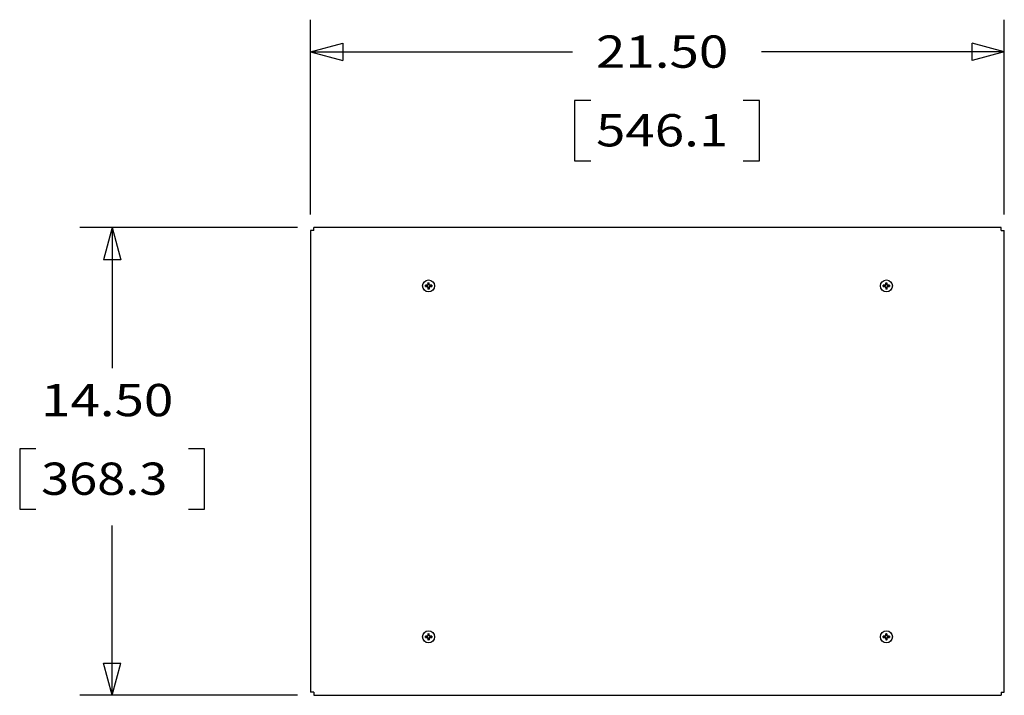
# Model space of a CAD drawing. Units: inches. Extents: x 0 to 17, y 0 to 11.
# Drawn here: x 4.9 to 8.7, y 5.7 to 8.4 of the extents above; entities that cross this region are included whole.
import ezdxf

# ---------------------------------------------------------------- set-up
doc = ezdxf.new("R2010")
doc.units = ezdxf.units.IN
doc.header["$MEASUREMENT"] = 0
doc.layers.add('DIMS', color=7, linetype='CONTINUOUS')
doc.layers.add('GEOM', color=7, linetype='CONTINUOUS')
doc.styles.add('blockfont', font='simplex.shx')

msp = doc.modelspace()

# ---------------------------------------------------------------- linework, layer by layer
at = {"layer": 'DIMS', "color": 7, "linetype": 'Continuous'}
for p, q in [((6.0069, 7.6007), (6.0069, 8.3551)), ((8.6944, 7.6007), (8.6944, 8.3551)), ((6.0069, 8.2301), (7.0219, 8.2301)), ((8.6944, 8.2301), (7.7535, 8.2301)), ((7.0297, 8.0426), (7.0297, 7.8082)), ((7.0922, 8.0426), (7.0297, 8.0426)), ((7.7457, 8.0426), (7.6832, 8.0426)), ((7.7457, 7.8082), (7.7457, 8.0426)), ((7.0297, 7.8082), (7.0922, 7.8082)), ((7.6832, 7.8082), (7.7457, 7.8082)), ((5.9563, 7.55), (5.1127, 7.55)), ((5.2377, 7.55), (5.2377, 7.0051)), ((4.8797, 6.6926), (4.8797, 6.4582)), ((4.9422, 6.6926), (4.8797, 6.6926)), ((5.5957, 6.6926), (5.5332, 6.6926)), ((5.5957, 6.4582), (5.5957, 6.6926)), ((4.8797, 6.4582), (4.9422, 6.4582)), ((5.5332, 6.4582), (5.5957, 6.4582)), ((5.2377, 5.7375), (5.2377, 6.3957)), ((5.9563, 5.7375), (5.1127, 5.7375))]:
    msp.add_line(p, q, dxfattribs=at)
at = {"layer": 'DIMS', "color": 7}
for p, q in [((6.0069, 8.2301), (6.1319, 8.2635)), ((6.1319, 8.2635), (6.1319, 8.1966)), ((8.6944, 8.2301), (8.5694, 8.2635)), ((8.5694, 8.1966), (8.5694, 8.2635)), ((6.0069, 8.2301), (6.1319, 8.1966)), ((8.6944, 8.2301), (8.5694, 8.1966)), ((5.2377, 7.55), (5.2042, 7.425)), ((5.2377, 7.55), (5.2712, 7.425)), ((5.2712, 7.425), (5.2042, 7.425)), ((5.2377, 5.7375), (5.2042, 5.8625)), ((5.2042, 5.8625), (5.2712, 5.8625)), ((5.2377, 5.7375), (5.2712, 5.8625))]:
    msp.add_line(p, q, dxfattribs=at)
at = {"layer": 'GEOM', "color": 7, "linetype": 'Continuous'}
for p, q in [((6.0069, 7.5382), (6.0069, 5.7494)), ((6.0188, 7.5382), (6.0069, 7.5382)), ((8.6825, 7.55), (6.0188, 7.55)), ((6.0188, 7.5382), (6.0188, 7.55)), ((8.6825, 7.5382), (8.6825, 7.55)), ((8.6825, 7.5382), (8.6944, 7.5382)), ((8.6944, 5.7494), (8.6944, 7.5382)), ((6.4586, 7.3252), (6.4577, 7.3261)), ((6.4602, 7.3272), (6.4611, 7.3263)), ((6.4613, 7.3297), (6.4622, 7.3288)), ((6.4657, 7.3288), (6.4666, 7.3297)), ((6.4677, 7.3272), (6.4668, 7.3263)), ((6.4701, 7.3261), (6.4693, 7.3252)), ((8.232, 7.3252), (8.2312, 7.3261)), ((8.2336, 7.3272), (8.2345, 7.3263)), ((8.2347, 7.3297), (8.2356, 7.3288)), ((8.2392, 7.3288), (8.24, 7.3297)), ((8.2412, 7.3272), (8.2402, 7.3263)), ((8.2436, 7.3261), (8.2427, 7.3252)), ((6.4577, 7.3208), (6.4586, 7.3217)), ((6.4602, 7.3197), (6.4611, 7.3206)), ((6.4622, 7.3181), (6.4613, 7.3173)), ((6.4666, 7.3173), (6.4657, 7.3181)), ((6.4677, 7.3197), (6.4668, 7.3206)), ((6.4693, 7.3217), (6.4701, 7.3208)), ((8.2312, 7.3208), (8.232, 7.3217)), ((8.2336, 7.3197), (8.2345, 7.3206)), ((8.2356, 7.3181), (8.2347, 7.3173)), ((8.24, 7.3173), (8.2392, 7.3181)), ((8.2412, 7.3197), (8.2402, 7.3206)), ((8.2427, 7.3217), (8.2436, 7.3208)), ((6.4586, 5.9659), (6.4577, 5.9667)), ((6.4577, 5.9615), (6.4586, 5.9623)), ((6.4602, 5.9679), (6.4611, 5.967)), ((6.4602, 5.9603), (6.4611, 5.9612)), ((6.4613, 5.9703), (6.4622, 5.9694)), ((6.4622, 5.9588), (6.4613, 5.9579)), ((6.4657, 5.9694), (6.4666, 5.9703)), ((6.4666, 5.9579), (6.4657, 5.9588)), ((6.4677, 5.9679), (6.4668, 5.967)), ((6.4677, 5.9603), (6.4668, 5.9612)), ((6.4701, 5.9667), (6.4693, 5.9659)), ((6.4693, 5.9623), (6.4701, 5.9615)), ((8.232, 5.9659), (8.2312, 5.9667)), ((8.2312, 5.9615), (8.232, 5.9623)), ((8.2336, 5.9679), (8.2345, 5.967)), ((8.2336, 5.9603), (8.2345, 5.9612)), ((8.2347, 5.9703), (8.2356, 5.9694)), ((8.2356, 5.9588), (8.2347, 5.9579)), ((8.2392, 5.9694), (8.24, 5.9703)), ((8.24, 5.9579), (8.2392, 5.9588)), ((8.2412, 5.9679), (8.2402, 5.967)), ((8.2412, 5.9603), (8.2402, 5.9612)), ((8.2436, 5.9667), (8.2427, 5.9659)), ((8.2427, 5.9623), (8.2436, 5.9615)), ((6.0188, 5.7494), (6.0069, 5.7494)), ((6.0188, 5.7494), (6.0188, 5.7375)), ((6.0188, 5.7375), (8.6825, 5.7375)), ((8.6825, 5.7494), (8.6944, 5.7494)), ((8.6825, 5.7494), (8.6825, 5.7375))]:
    msp.add_line(p, q, dxfattribs=at)
for centre in [(6.4639, 7.3235), (6.4639, 7.3235), (8.2374, 7.3235), (8.2374, 7.3235), (6.4639, 5.9641), (6.4639, 5.9641), (8.2374, 5.9641), (8.2374, 5.9641)]:
    msp.add_circle(centre, 0.0233, dxfattribs=at)
at = {"layer": 'GEOM', "color": 7, "linetype": 'Continuous', "extrusion": (0, 0, -1)}
for centre, start, end in [((-6.4639, 7.3235), 348.429, 11.571), ((-6.4639, 7.3235), 78.429, 101.571), ((-6.4639, 7.3235), 168.429, 191.571), ((-8.2374, 7.3235), 348.429, 11.571), ((-8.2374, 7.3235), 78.429, 101.571), ((-8.2374, 7.3235), 168.429, 191.571), ((-6.4639, 7.3235), 258.429, 281.571), ((-8.2374, 7.3235), 258.429, 281.571), ((-6.4639, 5.9641), 348.429, 11.571), ((-6.4639, 5.9641), 78.429, 101.571), ((-6.4639, 5.9641), 258.429, 281.571), ((-6.4639, 5.9641), 168.429, 191.571), ((-8.2374, 5.9641), 348.429, 11.571), ((-8.2374, 5.9641), 78.429, 101.571), ((-8.2374, 5.9641), 258.429, 281.571), ((-8.2374, 5.9641), 168.429, 191.571)]:
    msp.add_arc(centre, 0.0124, start, end, dxfattribs=at)
at = {"layer": 'GEOM', "color": 7, "linetype": 'Continuous'}
for centre, start, end in [((6.4639, 7.3235), 161.5385, 198.4615), ((6.4639, 7.3235), 71.5385, 108.4615), ((6.4639, 7.3235), 341.5385, 18.4615), ((8.2374, 7.3235), 161.5385, 198.4615), ((8.2374, 7.3235), 71.5385, 108.4615), ((8.2374, 7.3235), 341.5385, 18.4615), ((6.4639, 7.3235), 251.5385, 288.4615), ((8.2374, 7.3235), 251.5385, 288.4615), ((6.4639, 5.9641), 161.5385, 198.4615), ((6.4639, 5.9641), 71.5385, 108.4615), ((6.4639, 5.9641), 251.5385, 288.4615), ((6.4639, 5.9641), 341.5385, 18.4615), ((8.2374, 5.9641), 161.5385, 198.4615), ((8.2374, 5.9641), 71.5385, 108.4615), ((8.2374, 5.9641), 251.5385, 288.4615), ((8.2374, 5.9641), 341.5385, 18.4615)]:
    msp.add_arc(centre, 0.00562, start, end, dxfattribs=at)
for centre, major_axis, ratio, start_param, end_param in [((6.4639, 7.3228), (0.0562, 0.001), 0.060305, 1.680326, 1.786963), ((6.4637, 7.324), (0.051, 0.0238), 0.078676, 1.603311, 1.650864), ((6.4634, 7.3237), (-0.0238, -0.051), 0.078676, 4.632321, 4.679874), ((6.4646, 7.3235), (-0.001, -0.0562), 0.060305, 4.496222, 4.602859), ((6.4633, 7.3235), (0.001, -0.0562), 0.060305, 1.680326, 1.786963), ((6.4645, 7.3237), (0.0238, -0.051), 0.078676, 1.603311, 1.650864), ((6.4642, 7.324), (-0.051, 0.0238), 0.078676, 4.632321, 4.679874), ((6.4639, 7.3228), (-0.0562, 0.001), 0.060305, 4.496222, 4.602859), ((8.2374, 7.3228), (0.0562, 0.001), 0.060305, 1.680326, 1.786963), ((8.2371, 7.324), (0.051, 0.0238), 0.078676, 1.603311, 1.650864), ((8.2368, 7.3237), (-0.0238, -0.051), 0.078676, 4.632321, 4.679874), ((8.238, 7.3235), (-0.001, -0.0562), 0.060305, 4.496222, 4.602859), ((8.2368, 7.3235), (0.001, -0.0562), 0.060305, 1.680326, 1.786963), ((8.2379, 7.3237), (0.0238, -0.051), 0.078676, 1.603311, 1.650864), ((8.2376, 7.324), (-0.051, 0.0238), 0.078676, 4.632321, 4.679874), ((8.2374, 7.3228), (-0.0562, 0.001), 0.060305, 4.496222, 4.602859), ((6.4639, 7.3241), (0.0562, -0.001), 0.060305, 4.496222, 4.602859), ((6.4637, 7.3229), (0.051, -0.0238), 0.078676, 4.632321, 4.679874), ((6.4634, 7.3232), (-0.0238, 0.051), 0.078676, 1.603311, 1.650864), ((6.4646, 7.3235), (-0.001, 0.0562), 0.060305, 1.680326, 1.786963), ((6.4633, 7.3235), (0.001, 0.0562), 0.060305, 4.496222, 4.602859), ((6.4645, 7.3232), (0.0238, 0.051), 0.078676, 4.632321, 4.679874), ((6.4642, 7.3229), (-0.051, -0.0238), 0.078676, 1.603311, 1.650864), ((6.4639, 7.3241), (-0.0562, -0.001), 0.060305, 1.680326, 1.786963), ((8.2374, 7.3241), (0.0562, -0.001), 0.060305, 4.496222, 4.602859), ((8.2371, 7.3229), (0.051, -0.0238), 0.078676, 4.632321, 4.679874), ((8.2368, 7.3232), (-0.0238, 0.051), 0.078676, 1.603311, 1.650864), ((8.238, 7.3235), (-0.001, 0.0562), 0.060305, 1.680326, 1.786963), ((8.2368, 7.3235), (0.001, 0.0562), 0.060305, 4.496222, 4.602859), ((8.2379, 7.3232), (0.0238, 0.051), 0.078676, 4.632321, 4.679874), ((8.2376, 7.3229), (-0.051, -0.0238), 0.078676, 1.603311, 1.650864), ((8.2374, 7.3241), (-0.0562, -0.001), 0.060305, 1.680326, 1.786963), ((6.4639, 5.9635), (0.0562, 0.001), 0.060305, 1.680326, 1.786963), ((6.4639, 5.9647), (0.0562, -0.001), 0.060305, 4.496222, 4.602859), ((6.4637, 5.9646), (0.051, 0.0238), 0.078676, 1.603311, 1.650864), ((6.4637, 5.9635), (0.051, -0.0238), 0.078676, 4.632321, 4.679874), ((6.4634, 5.9643), (-0.0238, -0.051), 0.078676, 4.632321, 4.679874), ((6.4634, 5.9638), (-0.0238, 0.051), 0.078676, 1.603311, 1.650864), ((6.4646, 5.9641), (-0.001, -0.0562), 0.060305, 4.496222, 4.602859), ((6.4646, 5.9641), (-0.001, 0.0562), 0.060305, 1.680326, 1.786963), ((6.4633, 5.9641), (0.001, -0.0562), 0.060305, 1.680326, 1.786963), ((6.4633, 5.9641), (0.001, 0.0562), 0.060305, 4.496222, 4.602859), ((6.4645, 5.9643), (0.0238, -0.051), 0.078676, 1.603311, 1.650864), ((6.4645, 5.9638), (0.0238, 0.051), 0.078676, 4.632321, 4.679874), ((6.4642, 5.9646), (-0.051, 0.0238), 0.078676, 4.632321, 4.679874), ((6.4642, 5.9635), (-0.051, -0.0238), 0.078676, 1.603311, 1.650864), ((6.4639, 5.9635), (-0.0562, 0.001), 0.060305, 4.496222, 4.602859), ((6.4639, 5.9647), (-0.0562, -0.001), 0.060305, 1.680326, 1.786963), ((8.2374, 5.9635), (0.0562, 0.001), 0.060305, 1.680326, 1.786963), ((8.2374, 5.9647), (0.0562, -0.001), 0.060305, 4.496222, 4.602859), ((8.2371, 5.9646), (0.051, 0.0238), 0.078676, 1.603311, 1.650864), ((8.2371, 5.9635), (0.051, -0.0238), 0.078676, 4.632321, 4.679874), ((8.2368, 5.9643), (-0.0238, -0.051), 0.078676, 4.632321, 4.679874), ((8.2368, 5.9638), (-0.0238, 0.051), 0.078676, 1.603311, 1.650864), ((8.238, 5.9641), (-0.001, -0.0562), 0.060305, 4.496222, 4.602859), ((8.238, 5.9641), (-0.001, 0.0562), 0.060305, 1.680326, 1.786963), ((8.2368, 5.9641), (0.001, -0.0562), 0.060305, 1.680326, 1.786963), ((8.2368, 5.9641), (0.001, 0.0562), 0.060305, 4.496222, 4.602859), ((8.2379, 5.9643), (0.0238, -0.051), 0.078676, 1.603311, 1.650864), ((8.2379, 5.9638), (0.0238, 0.051), 0.078676, 4.632321, 4.679874), ((8.2376, 5.9646), (-0.051, 0.0238), 0.078676, 4.632321, 4.679874), ((8.2376, 5.9635), (-0.051, -0.0238), 0.078676, 1.603311, 1.650864), ((8.2374, 5.9635), (-0.0562, 0.001), 0.060305, 4.496222, 4.602859), ((8.2374, 5.9647), (-0.0562, -0.001), 0.060305, 1.680326, 1.786963)]:
    msp.add_ellipse(centre, major_axis=major_axis, ratio=ratio, start_param=start_param, end_param=end_param, dxfattribs=at)
for points in [[(6.4586, 7.3252), (6.4518, 7.3259)], [(6.4622, 7.3288), (6.4615, 7.3356)], [(6.4657, 7.3288), (6.4664, 7.3356)], [(6.4693, 7.3252), (6.476, 7.3259)], [(8.232, 7.3252), (8.2253, 7.3259)], [(8.2356, 7.3288), (8.2349, 7.3356)], [(8.2392, 7.3288), (8.2399, 7.3356)], [(8.2427, 7.3252), (8.2495, 7.3259)], [(6.4586, 7.3217), (6.4518, 7.321)], [(6.4622, 7.3181), (6.4615, 7.3114)], [(6.4657, 7.3181), (6.4664, 7.3114)], [(6.4693, 7.3217), (6.476, 7.321)], [(8.232, 7.3217), (8.2253, 7.321)], [(8.2356, 7.3181), (8.2349, 7.3114)], [(8.2392, 7.3181), (8.2399, 7.3114)], [(8.2427, 7.3217), (8.2495, 7.321)], [(6.4586, 5.9659), (6.4518, 5.9666)], [(6.4586, 5.9623), (6.4518, 5.9616)], [(6.4622, 5.9694), (6.4615, 5.9762)], [(6.4622, 5.9588), (6.4615, 5.952)], [(6.4657, 5.9694), (6.4664, 5.9762)], [(6.4657, 5.9588), (6.4664, 5.952)], [(6.4693, 5.9659), (6.476, 5.9666)], [(6.4693, 5.9623), (6.476, 5.9616)], [(8.232, 5.9659), (8.2253, 5.9666)], [(8.232, 5.9623), (8.2253, 5.9616)], [(8.2356, 5.9694), (8.2349, 5.9762)], [(8.2356, 5.9588), (8.2349, 5.952)], [(8.2392, 5.9694), (8.2399, 5.9762)], [(8.2392, 5.9588), (8.2399, 5.952)], [(8.2427, 5.9659), (8.2495, 5.9666)], [(8.2427, 5.9623), (8.2495, 5.9616)]]:
    msp.add_open_spline(points, degree=1, dxfattribs=at)
for points in [[(6.4611, 7.3263), (6.4607, 7.3261), (6.4602, 7.326), (6.4594, 7.3256), (6.459, 7.3254), (6.4586, 7.3252)], [(6.4611, 7.3263), (6.4613, 7.3268), (6.4614, 7.3272), (6.4618, 7.328), (6.462, 7.3284), (6.4622, 7.3288)], [(6.4668, 7.3263), (6.4666, 7.3268), (6.4664, 7.3272), (6.4661, 7.328), (6.4659, 7.3284), (6.4657, 7.3288)], [(6.4668, 7.3263), (6.4672, 7.3261), (6.4676, 7.326), (6.4685, 7.3256), (6.4689, 7.3254), (6.4693, 7.3252)], [(8.2345, 7.3263), (8.2341, 7.3261), (8.2337, 7.326), (8.2328, 7.3256), (8.2324, 7.3254), (8.232, 7.3252)], [(8.2345, 7.3263), (8.2347, 7.3268), (8.2349, 7.3272), (8.2352, 7.328), (8.2354, 7.3284), (8.2356, 7.3288)], [(8.2402, 7.3263), (8.24, 7.3268), (8.2399, 7.3272), (8.2395, 7.328), (8.2393, 7.3284), (8.2392, 7.3288)], [(8.2402, 7.3263), (8.2407, 7.3261), (8.2411, 7.326), (8.2419, 7.3256), (8.2423, 7.3254), (8.2427, 7.3252)], [(6.4611, 7.3206), (6.4606, 7.3208), (6.4602, 7.321), (6.4594, 7.3213), (6.459, 7.3215), (6.4586, 7.3217)], [(6.4611, 7.3206), (6.4613, 7.3202), (6.4614, 7.3198), (6.4618, 7.3189), (6.462, 7.3185), (6.4622, 7.3181)], [(6.4668, 7.3206), (6.4666, 7.3202), (6.4664, 7.3198), (6.4661, 7.3189), (6.4659, 7.3185), (6.4657, 7.3181)], [(6.4668, 7.3206), (6.4672, 7.3208), (6.4676, 7.321), (6.4685, 7.3213), (6.4689, 7.3215), (6.4693, 7.3217)], [(8.2345, 7.3206), (8.2341, 7.3208), (8.2337, 7.321), (8.2328, 7.3213), (8.2324, 7.3215), (8.232, 7.3217)], [(8.2345, 7.3206), (8.2347, 7.3202), (8.2349, 7.3198), (8.2352, 7.3189), (8.2354, 7.3185), (8.2356, 7.3181)], [(8.2402, 7.3206), (8.24, 7.3202), (8.2399, 7.3198), (8.2395, 7.3189), (8.2393, 7.3185), (8.2392, 7.3181)], [(8.2402, 7.3206), (8.2407, 7.3208), (8.2411, 7.321), (8.2419, 7.3213), (8.2423, 7.3215), (8.2427, 7.3217)], [(6.4611, 5.967), (6.4607, 5.9668), (6.4602, 5.9666), (6.4594, 5.9662), (6.459, 5.966), (6.4586, 5.9659)], [(6.4611, 5.9612), (6.4606, 5.9614), (6.4602, 5.9616), (6.4594, 5.962), (6.459, 5.9621), (6.4586, 5.9623)], [(6.4611, 5.967), (6.4613, 5.9674), (6.4614, 5.9678), (6.4618, 5.9686), (6.462, 5.969), (6.4622, 5.9694)], [(6.4611, 5.9612), (6.4613, 5.9608), (6.4614, 5.9604), (6.4618, 5.9596), (6.462, 5.9592), (6.4622, 5.9588)], [(6.4668, 5.967), (6.4666, 5.9674), (6.4664, 5.9678), (6.4661, 5.9686), (6.4659, 5.969), (6.4657, 5.9694)], [(6.4668, 5.9612), (6.4666, 5.9608), (6.4664, 5.9604), (6.4661, 5.9596), (6.4659, 5.9592), (6.4657, 5.9588)], [(6.4668, 5.967), (6.4672, 5.9668), (6.4676, 5.9666), (6.4685, 5.9662), (6.4689, 5.966), (6.4693, 5.9659)], [(6.4668, 5.9612), (6.4672, 5.9614), (6.4676, 5.9616), (6.4685, 5.962), (6.4689, 5.9621), (6.4693, 5.9623)], [(8.2345, 5.967), (8.2341, 5.9668), (8.2337, 5.9666), (8.2328, 5.9662), (8.2324, 5.966), (8.232, 5.9659)], [(8.2345, 5.9612), (8.2341, 5.9614), (8.2337, 5.9616), (8.2328, 5.962), (8.2324, 5.9621), (8.232, 5.9623)], [(8.2345, 5.967), (8.2347, 5.9674), (8.2349, 5.9678), (8.2352, 5.9686), (8.2354, 5.969), (8.2356, 5.9694)], [(8.2345, 5.9612), (8.2347, 5.9608), (8.2349, 5.9604), (8.2352, 5.9596), (8.2354, 5.9592), (8.2356, 5.9588)], [(8.2402, 5.967), (8.24, 5.9674), (8.2399, 5.9678), (8.2395, 5.9686), (8.2393, 5.969), (8.2392, 5.9694)], [(8.2402, 5.9612), (8.24, 5.9608), (8.2399, 5.9604), (8.2395, 5.9596), (8.2393, 5.9592), (8.2392, 5.9588)], [(8.2402, 5.967), (8.2407, 5.9668), (8.2411, 5.9666), (8.2419, 5.9662), (8.2423, 5.966), (8.2427, 5.9659)], [(8.2402, 5.9612), (8.2407, 5.9614), (8.2411, 5.9616), (8.2419, 5.962), (8.2423, 5.9621), (8.2427, 5.9623)]]:
    msp.add_open_spline(points, degree=3, knots=[0, 0, 0, 0, 0.5, 0.5, 1, 1, 1, 1], dxfattribs=at)

# ---------------------------------------------------------------- texts
at = {"layer": 'DIMS', "color": 7, "style": 'blockfont'}
for s, width, p in [('21.50', 1.203, (7.1125, 8.1689)), ('546.1', 1.203, (7.1125, 7.8642)), ('14.50', 1.203, (4.9625, 6.8189)), ('368.3', 1.149, (4.9625, 6.5142))]:
    msp.add_text(s, height=0.125, dxfattribs=dict(at, width=width)).set_placement(p)

doc.saveas('drawing.dxf')
